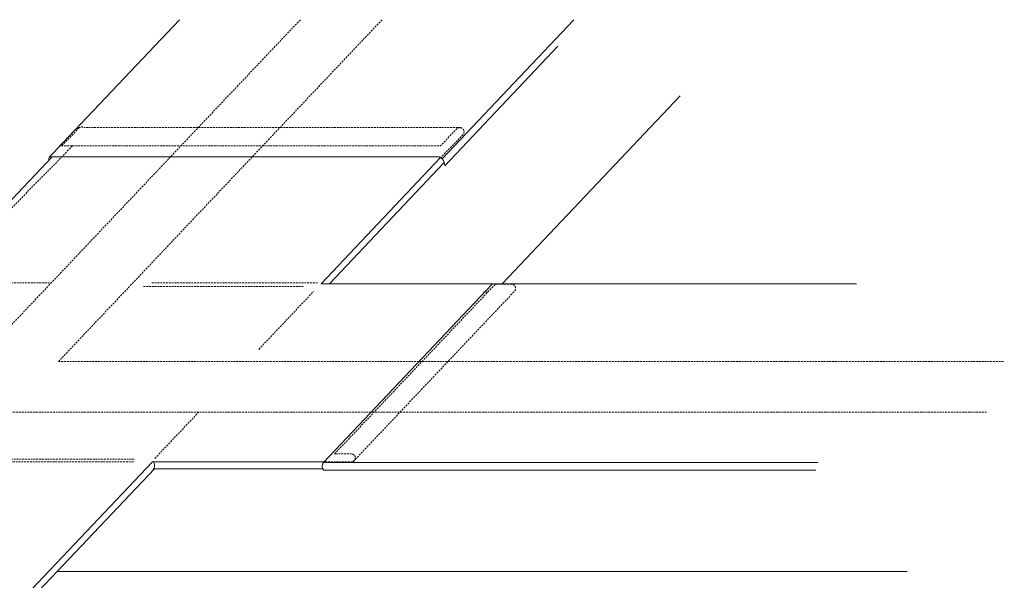
# Model space of a CAD drawing. Units: inches. Extents: x 81 to 711, y 0 to 506.
# Drawn here: x 414 to 711, y 258 to 427 of the extents above; entities that cross this region are included whole.
import ezdxf

# ---------------------------------------------------------------- set-up
doc = ezdxf.new("R2010")
doc.units = ezdxf.units.IN
doc.header["$MEASUREMENT"] = 0
for name, pattern in [('AI-Linetype-1', [0.851509, 0.567673, -0.283836]), ('AI-Linetype-10', [0.851509, 0.567673, -0.283836]), ('AI-Linetype-16', [0.851509, 0.567673, -0.283836]), ('AI-Linetype-17', [0.851509, 0.567673, -0.283836]), ('AI-Linetype-18', [0.851509, 0.567673, -0.283836]), ('AI-Linetype-19', [0.851509, 0.567673, -0.283836]), ('AI-Linetype-2', [0.851509, 0.567673, -0.283836]), ('AI-Linetype-20', [0.851509, 0.567673, -0.283836]), ('AI-Linetype-21', [0.851509, 0.567673, -0.283836]), ('AI-Linetype-22', [0.851509, 0.567673, -0.283836]), ('AI-Linetype-32', [0.851509, 0.567673, -0.283836]), ('AI-Linetype-33', [0.851509, 0.567673, -0.283836]), ('AI-Linetype-34', [0.851509, 0.567673, -0.283836]), ('AI-Linetype-35', [0.851509, 0.567673, -0.283836]), ('AI-Linetype-36', [0.851509, 0.567673, -0.283836]), ('AI-Linetype-37', [0.851509, 0.567673, -0.283836]), ('AI-Linetype-38', [0.851509, 0.567673, -0.283836]), ('AI-Linetype-46', [0.851509, 0.567673, -0.283836]), ('AI-Linetype-47', [0.851509, 0.567673, -0.283836]), ('AI-Linetype-48', [0.851509, 0.567673, -0.283836]), ('AI-Linetype-49', [0.851509, 0.567673, -0.283836]), ('AI-Linetype-50', [0.851509, 0.567673, -0.283836]), ('AI-Linetype-51', [0.851509, 0.567673, -0.283836]), ('AI-Linetype-52', [0.851509, 0.567673, -0.283836]), ('AI-Linetype-53', [0.851509, 0.567673, -0.283836]), ('AI-Linetype-54', [0.851509, 0.567673, -0.283836]), ('AI-Linetype-55', [0.851509, 0.567673, -0.283836]), ('AI-Linetype-9', [0.851509, 0.567673, -0.283836])]:
    doc.linetypes.add(name, pattern=pattern)
doc.layers.add('AXON-COPPER', color=7, linetype='Continuous')
doc.layers.add('AXON-OTHER', color=7, linetype='Continuous')

# ---------------------------------------------------------------- blocks, each defined once
blk = doc.blocks.new('block 2')
at = {"layer": 'AXON-COPPER', "color": 20, "linetype": 'AI-Linetype-1', "lineweight": 18}
blk.add_lwpolyline([(400.89, 324.27), (498.48, 427.29)], dxfattribs=at)
blk = doc.blocks.new('block 3')
at = {"layer": 'AXON-COPPER', "color": 20, "linetype": 'AI-Linetype-2', "lineweight": 18}
blk.add_lwpolyline([(425.52, 324.27), (523.12, 427.29)], dxfattribs=at)
blk = doc.blocks.new('block 25')
at = {"layer": 'AXON-COPPER', "color": 20, "lineweight": 18}
blk.add_lwpolyline([(453.93, 294.06), (505.61, 294.06)], dxfattribs=at)
blk = doc.blocks.new('block 26')
at = {"layer": 'AXON-COPPER', "color": 20, "linetype": 'AI-Linetype-9', "lineweight": 18}
blk.add_lwpolyline([(411.09, 309.04), (705.37, 309.04)], dxfattribs=at)
blk = doc.blocks.new('block 27')
at = {"layer": 'AXON-COPPER', "color": 20, "linetype": 'AI-Linetype-10', "lineweight": 18}
blk.add_lwpolyline([(425.52, 324.27), (710.75, 324.27)], dxfattribs=at)
blk = doc.blocks.new('block 29')
at = {"layer": 'AXON-COPPER', "color": 20, "lineweight": 18}
blk.add_lwpolyline([(425.13, 260.99), (681.5, 260.99)], dxfattribs=at)
blk = doc.blocks.new('block 30')
at = {"layer": 'AXON-COPPER', "color": 20, "lineweight": 18}
blk.add_lwpolyline([(414.11, 249.37), (454.49, 291.98)], dxfattribs=at)
blk = doc.blocks.new('block 31')
at = {"layer": 'AXON-COPPER', "color": 20, "lineweight": 18}
blk.add_lwpolyline([(413.91, 251.82), (453.93, 294.06)], dxfattribs=at)
blk = doc.blocks.new('block 35')
at = {"layer": 'AXON-COPPER', "color": 20, "lineweight": 18}
blk.add_lwpolyline([(507.27, 347.69), (541.88, 384.23)], dxfattribs=at)
blk = doc.blocks.new('block 36')
at = {"layer": 'AXON-COPPER', "color": 20, "lineweight": 18}
blk.add_lwpolyline([(504.75, 347.69), (567.3, 347.69)], dxfattribs=at)
blk = doc.blocks.new('block 37')
at = {"layer": 'AXON-COPPER', "color": 20, "lineweight": 18}
blk.add_lwpolyline([(424.92, 388.13), (462.02, 427.29)], dxfattribs=at)
blk = doc.blocks.new('block 38')
at = {"layer": 'AXON-COPPER', "color": 20, "lineweight": 18}
blk.add_lwpolyline([(422.88, 385.97), (426.4, 389.68)], dxfattribs=at)
blk = doc.blocks.new('block 39')
at = {"layer": 'AXON-COPPER', "color": 20, "lineweight": 18}
blk.add_lwpolyline([(542.03, 383.27), (576.15, 419.28)], dxfattribs=at)
blk = doc.blocks.new('block 40')
at = {"layer": 'AXON-COPPER', "color": 20, "lineweight": 18}
blk.add_lwpolyline([(541.21, 385.36), (580.92, 427.29)], dxfattribs=at)
blk = doc.blocks.new('block 43')
at = {"layer": 'AXON-COPPER', "color": 20, "lineweight": 18}
blk.add_lwpolyline([(534.68, 347.69), (666.2, 347.69)], dxfattribs=at)
blk = doc.blocks.new('block 49')
at = {"layer": 'AXON-COPPER', "color": 20, "linetype": 'AI-Linetype-16', "lineweight": 18}
blk.add_lwpolyline([(389.1, 348), (423.37, 348)], dxfattribs=at)
blk = doc.blocks.new('block 50')
at = {"layer": 'AXON-COPPER', "color": 20, "linetype": 'AI-Linetype-17', "lineweight": 18}
blk.add_lwpolyline([(453.71, 348), (503.7, 348)], dxfattribs=at)
blk = doc.blocks.new('block 51')
at = {"layer": 'AXON-COPPER', "color": 20, "linetype": 'AI-Linetype-18', "lineweight": 18}
blk.add_lwpolyline([(451.13, 346.93), (499.3, 346.93)], dxfattribs=at)
blk = doc.blocks.new('block 52')
at = {"layer": 'AXON-COPPER', "color": 20, "linetype": 'AI-Linetype-19', "lineweight": 18}
blk.add_lwpolyline([(403.53, 294.82), (448.7, 294.82)], dxfattribs=at)
blk = doc.blocks.new('block 53')
at = {"layer": 'AXON-COPPER', "color": 20, "linetype": 'AI-Linetype-20', "lineweight": 18}
blk.add_lwpolyline([(400.74, 294.02), (448.43, 294.02)], dxfattribs=at)
blk = doc.blocks.new('block 54')
at = {"layer": 'AXON-COPPER', "color": 20, "linetype": 'AI-Linetype-21', "lineweight": 18}
blk.add_lwpolyline([(485.95, 327.95), (502.5, 345.43)], dxfattribs=at)
blk = doc.blocks.new('block 55')
at = {"layer": 'AXON-COPPER', "color": 20, "linetype": 'AI-Linetype-22', "lineweight": 18}
blk.add_lwpolyline([(454.6, 295.08), (467.83, 309.04)], dxfattribs=at)
blk = doc.blocks.new('block 72')
at = {"layer": 'AXON-COPPER', "color": 20, "lineweight": 18}
blk.add_lwpolyline([(654.57, 293.88), (505.43, 293.88)], dxfattribs=at)
blk = doc.blocks.new('block 73')
at = {"layer": 'AXON-COPPER', "color": 20, "lineweight": 18}
blk.add_lwpolyline([(603.42, 347.69), (546.93, 347.69)], dxfattribs=at)
blk = doc.blocks.new('block 74')
at = {"layer": 'AXON-COPPER', "color": 20, "lineweight": 18}
blk.add_lwpolyline([(540.41, 385.97), (422.88, 385.97)], dxfattribs=at)
blk = doc.blocks.new('block 75')
at = {"layer": 'AXON-COPPER', "color": 20, "linetype": 'AI-Linetype-32', "lineweight": 18}
blk.add_open_spline([(547.73, 393.01), (548.01, 393.64), (547.72, 394.39), (547.09, 394.66), (546.55, 394.9), (545.91, 394.73), (545.56, 394.25)], degree=3, knots=[0, 0, 0, 0, 1, 1, 1, 2, 2, 2, 2], dxfattribs=at)
blk = doc.blocks.new('block 76')
at = {"layer": 'AXON-COPPER', "color": 20, "linetype": 'AI-Linetype-33', "lineweight": 18}
blk.add_lwpolyline([(545.78, 394.47), (540.64, 389.24)], dxfattribs=at)
blk = doc.blocks.new('block 77')
at = {"layer": 'AXON-COPPER', "color": 20, "linetype": 'AI-Linetype-34', "lineweight": 18}
blk.add_lwpolyline([(546.75, 394.76), (433.23, 394.76)], dxfattribs=at)
blk = doc.blocks.new('block 78')
at = {"layer": 'AXON-COPPER', "color": 20, "linetype": 'AI-Linetype-35', "lineweight": 18}
blk.add_lwpolyline([(431.72, 394.66), (426.4, 389.24)], dxfattribs=at)
blk = doc.blocks.new('block 79')
at = {"layer": 'AXON-COPPER', "color": 20, "linetype": 'AI-Linetype-36', "lineweight": 18}
blk.add_lwpolyline([(429.77, 389.24), (389.27, 348)], dxfattribs=at)
blk = doc.blocks.new('block 80')
at = {"layer": 'AXON-COPPER', "color": 20, "linetype": 'AI-Linetype-37', "lineweight": 18}
blk.add_lwpolyline([(426.4, 389.24), (540.64, 389.24)], dxfattribs=at)
blk = doc.blocks.new('block 81')
at = {"layer": 'AXON-COPPER', "color": 20, "linetype": 'AI-Linetype-38', "lineweight": 18}
blk.add_open_spline([(432.9, 394.91), (432.39, 395.07), (431.83, 394.88), (431.51, 394.44)], degree=3, dxfattribs=at)
blk = doc.blocks.new('block 82')
at = {"layer": 'AXON-COPPER', "color": 20, "lineweight": 18}
blk.add_open_spline([(542.03, 383.27), (542.04, 384.39), (541.43, 385.43), (540.43, 385.95)], degree=3, dxfattribs=at)
blk = doc.blocks.new('block 83')
at = {"layer": 'AXON-COPPER', "color": 20, "lineweight": 18}
blk.add_lwpolyline([(387.08, 347.38), (423.64, 385.97)], dxfattribs=at)
blk = doc.blocks.new('block 92')
at = {"layer": 'AXON-COPPER', "color": 20, "linetype": 'AI-Linetype-46', "lineweight": 18}
blk.add_lwpolyline([(514.22, 294.05), (505.6, 294.05)], dxfattribs=at)
blk = doc.blocks.new('block 93')
at = {"layer": 'AXON-COPPER', "color": 20, "linetype": 'AI-Linetype-47', "lineweight": 18}
blk.add_lwpolyline([(513.93, 296.46), (508.79, 296.45)], dxfattribs=at)
blk = doc.blocks.new('block 94')
at = {"layer": 'AXON-COPPER', "color": 20, "linetype": 'AI-Linetype-48', "lineweight": 18}
blk.add_open_spline([(514.25, 294.04), (514.9, 294.28), (515.23, 295.01), (514.98, 295.66), (514.77, 296.21), (514.21, 296.54), (513.62, 296.46)], degree=3, knots=[0, 0, 0, 0, 1, 1, 1, 2, 2, 2, 2], dxfattribs=at)
blk = doc.blocks.new('block 95')
at = {"layer": 'AXON-COPPER', "color": 20, "linetype": 'AI-Linetype-49', "lineweight": 18}
blk.add_lwpolyline([(508.76, 296.41), (557.23, 347.57)], dxfattribs=at)
blk = doc.blocks.new('block 96')
at = {"layer": 'AXON-COPPER', "color": 20, "linetype": 'AI-Linetype-50', "lineweight": 18}
blk.add_lwpolyline([(514.45, 294.16), (563.16, 345.57)], dxfattribs=at)
blk = doc.blocks.new('block 97')
at = {"layer": 'AXON-COPPER', "color": 20, "lineweight": 18}
blk.add_lwpolyline([(505.44, 293.88), (556.31, 347.57)], dxfattribs=at)
blk = doc.blocks.new('block 98')
at = {"layer": 'AXON-COPPER', "color": 20, "linetype": 'AI-Linetype-51', "lineweight": 18}
blk.add_lwpolyline([(554.96, 345.17), (553.72, 345.17)], dxfattribs=at)
blk = doc.blocks.new('block 99')
at = {"layer": 'AXON-COPPER', "color": 20, "linetype": 'AI-Linetype-52', "lineweight": 18}
blk.add_lwpolyline([(562.24, 347.58), (557.1, 347.57)], dxfattribs=at)
blk = doc.blocks.new('block 100')
at = {"layer": 'AXON-COPPER', "color": 20, "linetype": 'AI-Linetype-53', "lineweight": 18}
blk.add_open_spline([(563.15, 345.61), (563.55, 346.17), (563.41, 346.96), (562.85, 347.36), (562.58, 347.55), (562.25, 347.62), (561.93, 347.57)], degree=3, knots=[0, 0, 0, 0, 1, 1, 1, 2, 2, 2, 2], dxfattribs=at)
blk = doc.blocks.new('block 101')
at = {"layer": 'AXON-COPPER', "color": 20, "lineweight": 18}
blk.add_lwpolyline([(454.49, 291.98), (505.22, 291.98)], dxfattribs=at)
blk = doc.blocks.new('block 102')
at = {"layer": 'AXON-COPPER', "color": 20, "lineweight": 18}
blk.add_open_spline([(453.89, 291.39), (454.6, 292.1), (454.74, 293.19), (454.24, 294.06)], degree=3, dxfattribs=at)
blk = doc.blocks.new('block 103')
at = {"layer": 'AXON-COPPER', "color": 20, "lineweight": 18}
blk.add_lwpolyline([(653.87, 291.5), (505.57, 291.5)], dxfattribs=at)
blk = doc.blocks.new('block 104')
at = {"layer": 'AXON-COPPER', "color": 20, "lineweight": 18}
blk.add_open_spline([(505.44, 293.89), (504.86, 293.18), (504.92, 292.15), (505.57, 291.5)], degree=3, dxfattribs=at)
blk = doc.blocks.new('block 107')
at = {"layer": 'AXON-COPPER', "color": 20, "lineweight": 18}
blk.add_lwpolyline([(504.75, 347.69), (540.78, 385.73)], dxfattribs=at)
blk = doc.blocks.new('block 108')
at = {"layer": 'AXON-COPPER', "color": 20, "linetype": 'AI-Linetype-54', "lineweight": 18}
blk.add_lwpolyline([(545.78, 394.47), (540.64, 389.24)], dxfattribs=at)
blk = doc.blocks.new('block 109')
at = {"layer": 'AXON-COPPER', "color": 20, "linetype": 'AI-Linetype-55', "lineweight": 18}
blk.add_lwpolyline([(547.6, 392.71), (540.8, 385.73)], dxfattribs=at)
blk = doc.blocks.new('block 110')
at = {"layer": 'AXON-COPPER', "color": 20, "lineweight": 18}
blk.add_open_spline([(422.88, 385.97), (422.61, 385.71), (422.53, 385.3), (422.68, 384.95)], degree=3, dxfattribs=at)
blk = doc.blocks.new('block 429')
at = {"layer": 'AXON-OTHER', "color": 7, "lineweight": 9}
blk.add_lwpolyline([(559.36, 347.69), (612.99, 404.3)], dxfattribs=at)

msp = doc.modelspace()

# ---------------------------------------------------------------- block references
at = {"layer": 'AXON-COPPER'}
for name in ['block 2', 'block 37', 'block 3', 'block 40', 'block 39', 'block 81', 'block 75', 'block 78', 'block 77', 'block 76', 'block 108', 'block 109', 'block 79', 'block 38', 'block 80', 'block 83', 'block 110', 'block 74', 'block 107', 'block 35', 'block 82', 'block 49', 'block 50', 'block 36', 'block 97', 'block 95', 'block 43', 'block 73', 'block 99', 'block 100', 'block 51', 'block 54', 'block 96', 'block 98', 'block 27', 'block 26', 'block 55', 'block 53', 'block 52', 'block 31', 'block 102', 'block 25', 'block 92', 'block 93', 'block 94', 'block 30', 'block 101', 'block 104', 'block 72', 'block 103', 'block 29']:
    msp.add_blockref(name, (0, 0), dxfattribs=at)
at = {"layer": 'AXON-OTHER'}
msp.add_blockref('block 429', (0, 0), dxfattribs=at)

doc.saveas('drawing.dxf')
